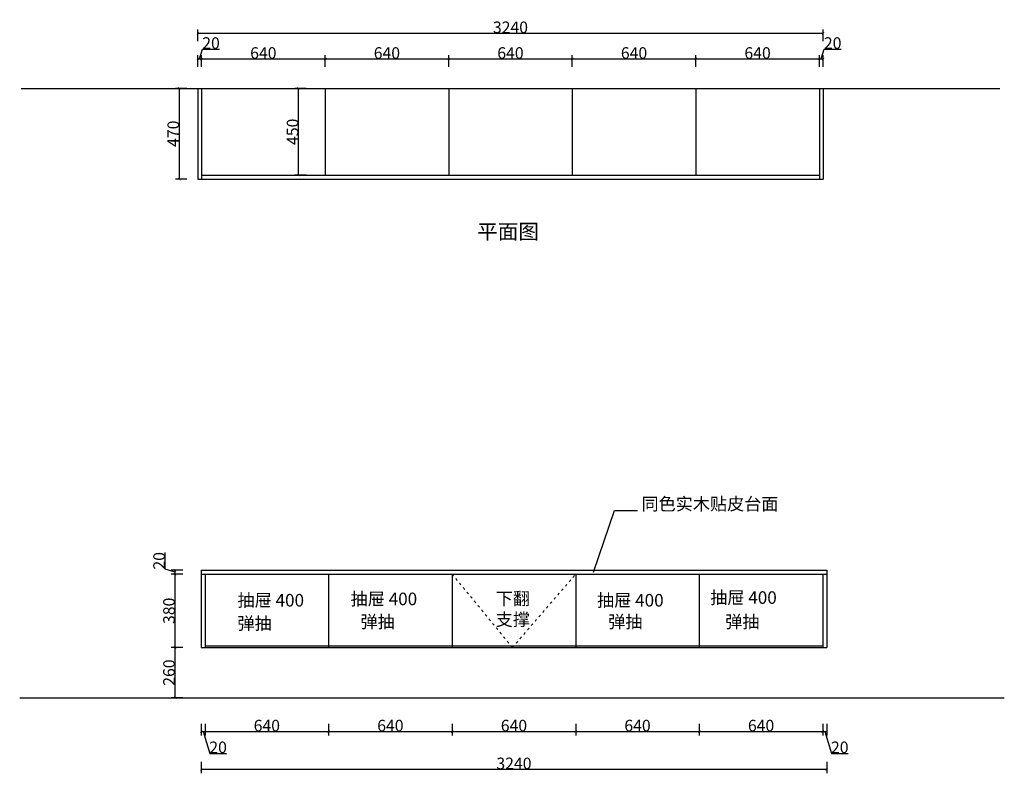
# Model space of a CAD drawing. Units: inches. Extents: x 293323 to 298423, y -68001 to -61616.
# Drawn here: x 293323 to 298423, y -65518 to -61616 of the extents above; entities that cross this region are included whole.
import ezdxf

# ---------------------------------------------------------------- set-up
doc = ezdxf.new("R2010")
doc.units = ezdxf.units.IN
doc.header["$MEASUREMENT"] = 0
doc.linetypes.add('ACAD_ISO03W100', pattern=[30, 12, -18])
doc.layers.add('cabinets box', color=6, linetype='Continuous')
doc.layers.add('DIMS', color=151, linetype='Continuous')
doc.layers.add('light-pen', color=201, linetype='Continuous', lineweight=13)
doc.styles.add('DS01', font='calibril.ttf')
doc.styles.get("Standard").update_dxf_attribs({"font": 'arial.ttf'})
doc.dimstyles.new('DS02', dxfattribs={"dimscale": 0, "dimtxt": 60, "dimasz": 12, "dimexe": 20, "dimexo": 40, "dimgap": 0.5, "dimtad": 1, "dimdec": 0, "dimzin": 0, "dimdsep": 46, "dimtxsty": 'DS01', "dimblk": 'ARCHTICK', "dimcen": 0, "dimdle": 0.6, "dimclrd": 44, "dimclre": 44, "dimadec": 0, "dimazin": 0, "dimtfac": 1, "dimtdec": 0, "dimtmove": 1, "dimatfit": 2, "dimldrblk": 'DOT', "dimfxl": 40, "dimfxlon": 1, "dimtolj": 1, "dimtzin": 0, "dimlwe": 30, "dimarcsym": 0})

# ---------------------------------------------------------------- blocks, each defined once
blk = doc.blocks.new('_ArchTick')
at = {"color": 0, "linetype": 'ByBlock', "const_width": 0.15}
blk.add_lwpolyline([(-0.5, -0.5), (0.5, 0.5)], dxfattribs=at)
blk = doc.blocks.new('*D2')
at = {"color": 44, "lineweight": 30, "transparency": 16777216}
for p, q in [((294245, -61859.5), (294245, -61799.5)), ((294265, -61859.5), (294265, -61799.5))]:
    blk.add_line(p, q, dxfattribs=at)
at = {"color": 44, "lineweight": -2, "transparency": 16777216}
for p, q in [((294255, -61819.5), (294270.4, -61768.1)), ((294270.4, -61768.1), (294357.7, -61768.1)), ((294244.4, -61819.5), (294265.6, -61819.5))]:
    blk.add_line(p, q, dxfattribs=at)
at = {"layer": 'Defpoints', "color": 0, "transparency": 16777216}
for p in [(294265, -61819.5), (294245, -61971.5), (294265, -61971.5)]:
    blk.add_point(p, dxfattribs=at)
at = {"color": 44, "lineweight": -2, "transparency": 16777216, "xscale": 12, "yscale": 12, "zscale": 12, "rotation": 180}
blk.add_blockref('_ArchTick', (294245, -61819.5), dxfattribs=at)
at = {"color": 44, "lineweight": -2, "transparency": 16777216, "xscale": 12, "yscale": 12, "zscale": 12}
blk.add_blockref('_ArchTick', (294265, -61819.5), dxfattribs=at)
at = {"color": 0, "transparency": 16777216, "insert": (294314, -61737), "char_height": 60, "attachment_point": 5, "style": 'DS01'}
blk.add_mtext('\\A1;20', dxfattribs=at)
blk = doc.blocks.new('_Dot')
at = {"color": 0, "linetype": 'ByBlock', "lineweight": -2}
blk.add_line((-0.5, 0), (-1, 0), dxfattribs=at)
at = {"color": 0, "linetype": 'ByBlock', "const_width": 0.5}
blk.add_lwpolyline([(-0.25, 0, 1), (0.25, 0, 1)], format="xyb", close=True, dxfattribs=at)
blk = doc.blocks.new('*D3')
at = {"color": 44, "lineweight": 30, "transparency": 16777216}
for p, q in [((294265, -61859.5), (294265, -61799.5)), ((294905, -61859.5), (294905, -61799.5))]:
    blk.add_line(p, q, dxfattribs=at)
at = {"color": 44, "lineweight": -2, "transparency": 16777216}
blk.add_line((294264.4, -61819.5), (294905.6, -61819.5), dxfattribs=at)
at = {"layer": 'Defpoints', "color": 0, "transparency": 16777216}
for p in [(294905, -61819.5), (294265, -61971.5), (294905, -61971.5)]:
    blk.add_point(p, dxfattribs=at)
at = {"color": 44, "lineweight": -2, "transparency": 16777216, "xscale": 12, "yscale": 12, "zscale": 12, "rotation": 180}
blk.add_blockref('_ArchTick', (294265, -61819.5), dxfattribs=at)
at = {"color": 44, "lineweight": -2, "transparency": 16777216, "xscale": 12, "yscale": 12, "zscale": 12}
blk.add_blockref('_ArchTick', (294905, -61819.5), dxfattribs=at)
at = {"color": 0, "transparency": 16777216, "insert": (294585, -61788.4), "char_height": 60, "attachment_point": 5, "style": 'DS01'}
blk.add_mtext('\\A1;640', dxfattribs=at)
blk = doc.blocks.new('*D4')
at = {"color": 44, "lineweight": 30, "transparency": 16777216}
for p, q in [((294905, -61859.5), (294905, -61799.5)), ((295545, -61859.5), (295545, -61799.5))]:
    blk.add_line(p, q, dxfattribs=at)
at = {"color": 44, "lineweight": -2, "transparency": 16777216}
blk.add_line((294904.4, -61819.5), (295545.6, -61819.5), dxfattribs=at)
at = {"layer": 'Defpoints', "color": 0, "transparency": 16777216}
for p in [(295545, -61819.5), (294905, -61971.5), (295545, -61971.5)]:
    blk.add_point(p, dxfattribs=at)
at = {"color": 44, "lineweight": -2, "transparency": 16777216, "xscale": 12, "yscale": 12, "zscale": 12, "rotation": 180}
blk.add_blockref('_ArchTick', (294905, -61819.5), dxfattribs=at)
at = {"color": 44, "lineweight": -2, "transparency": 16777216, "xscale": 12, "yscale": 12, "zscale": 12}
blk.add_blockref('_ArchTick', (295545, -61819.5), dxfattribs=at)
at = {"color": 0, "transparency": 16777216, "insert": (295225, -61788.4), "char_height": 60, "attachment_point": 5, "style": 'DS01'}
blk.add_mtext('\\A1;640', dxfattribs=at)
blk = doc.blocks.new('*D5')
at = {"color": 44, "lineweight": 30, "transparency": 16777216}
for p, q in [((295545, -61859.5), (295545, -61799.5)), ((296185, -61859.5), (296185, -61799.5))]:
    blk.add_line(p, q, dxfattribs=at)
at = {"color": 44, "lineweight": -2, "transparency": 16777216}
blk.add_line((295544.4, -61819.5), (296185.6, -61819.5), dxfattribs=at)
at = {"layer": 'Defpoints', "color": 0, "transparency": 16777216}
for p in [(296185, -61819.5), (295545, -61971.5), (296185, -61971.5)]:
    blk.add_point(p, dxfattribs=at)
at = {"color": 44, "lineweight": -2, "transparency": 16777216, "xscale": 12, "yscale": 12, "zscale": 12, "rotation": 180}
blk.add_blockref('_ArchTick', (295545, -61819.5), dxfattribs=at)
at = {"color": 44, "lineweight": -2, "transparency": 16777216, "xscale": 12, "yscale": 12, "zscale": 12}
blk.add_blockref('_ArchTick', (296185, -61819.5), dxfattribs=at)
at = {"color": 0, "transparency": 16777216, "insert": (295865, -61788.4), "char_height": 60, "attachment_point": 5, "style": 'DS01'}
blk.add_mtext('\\A1;640', dxfattribs=at)
blk = doc.blocks.new('*D6')
at = {"color": 44, "lineweight": 30, "transparency": 16777216}
for p, q in [((296185, -61859.5), (296185, -61799.5)), ((296825, -61859.5), (296825, -61799.5))]:
    blk.add_line(p, q, dxfattribs=at)
at = {"color": 44, "lineweight": -2, "transparency": 16777216}
blk.add_line((296184.4, -61819.5), (296825.6, -61819.5), dxfattribs=at)
at = {"layer": 'Defpoints', "color": 0, "transparency": 16777216}
for p in [(296825, -61819.5), (296185, -61971.5), (296825, -61971.5)]:
    blk.add_point(p, dxfattribs=at)
at = {"color": 44, "lineweight": -2, "transparency": 16777216, "xscale": 12, "yscale": 12, "zscale": 12, "rotation": 180}
blk.add_blockref('_ArchTick', (296185, -61819.5), dxfattribs=at)
at = {"color": 44, "lineweight": -2, "transparency": 16777216, "xscale": 12, "yscale": 12, "zscale": 12}
blk.add_blockref('_ArchTick', (296825, -61819.5), dxfattribs=at)
at = {"color": 0, "transparency": 16777216, "insert": (296505, -61788.4), "char_height": 60, "attachment_point": 5, "style": 'DS01'}
blk.add_mtext('\\A1;640', dxfattribs=at)
blk = doc.blocks.new('*D7')
at = {"color": 44, "lineweight": 30, "transparency": 16777216}
for p, q in [((296825, -61859.5), (296825, -61799.5)), ((297465, -61859.5), (297465, -61799.5))]:
    blk.add_line(p, q, dxfattribs=at)
at = {"color": 44, "lineweight": -2, "transparency": 16777216}
blk.add_line((296824.4, -61819.5), (297465.6, -61819.5), dxfattribs=at)
at = {"layer": 'Defpoints', "color": 0, "transparency": 16777216}
for p in [(297465, -61819.5), (296825, -61971.5), (297465, -61971.5)]:
    blk.add_point(p, dxfattribs=at)
at = {"color": 44, "lineweight": -2, "transparency": 16777216, "xscale": 12, "yscale": 12, "zscale": 12, "rotation": 180}
blk.add_blockref('_ArchTick', (296825, -61819.5), dxfattribs=at)
at = {"color": 44, "lineweight": -2, "transparency": 16777216, "xscale": 12, "yscale": 12, "zscale": 12}
blk.add_blockref('_ArchTick', (297465, -61819.5), dxfattribs=at)
at = {"color": 0, "transparency": 16777216, "insert": (297145, -61788.4), "char_height": 60, "attachment_point": 5, "style": 'DS01'}
blk.add_mtext('\\A1;640', dxfattribs=at)
blk = doc.blocks.new('*D8')
at = {"color": 44, "lineweight": 30, "transparency": 16777216}
for p, q in [((297465, -61859.5), (297465, -61799.5)), ((297485, -61859.5), (297485, -61799.5))]:
    blk.add_line(p, q, dxfattribs=at)
at = {"color": 44, "lineweight": -2, "transparency": 16777216}
for p, q in [((297475, -61819.5), (297490.4, -61768.1)), ((297490.4, -61768.1), (297577.7, -61768.1)), ((297464.4, -61819.5), (297485.6, -61819.5))]:
    blk.add_line(p, q, dxfattribs=at)
at = {"layer": 'Defpoints', "color": 0, "transparency": 16777216}
for p in [(297485, -61819.5), (297465, -61971.5), (297485, -61971.5)]:
    blk.add_point(p, dxfattribs=at)
at = {"color": 44, "lineweight": -2, "transparency": 16777216, "xscale": 12, "yscale": 12, "zscale": 12, "rotation": 180}
blk.add_blockref('_ArchTick', (297465, -61819.5), dxfattribs=at)
at = {"color": 44, "lineweight": -2, "transparency": 16777216, "xscale": 12, "yscale": 12, "zscale": 12}
blk.add_blockref('_ArchTick', (297485, -61819.5), dxfattribs=at)
at = {"color": 0, "transparency": 16777216, "insert": (297534, -61737), "char_height": 60, "attachment_point": 5, "style": 'DS01'}
blk.add_mtext('\\A1;20', dxfattribs=at)
blk = doc.blocks.new('*D9')
at = {"color": 44, "lineweight": 30, "transparency": 16777216}
for p, q in [((294189.5, -61971.5), (294129.5, -61971.5)), ((294189.5, -62441.5), (294129.5, -62441.5))]:
    blk.add_line(p, q, dxfattribs=at)
at = {"color": 44, "lineweight": -2, "transparency": 16777216}
blk.add_line((294149.5, -61970.9), (294149.5, -62442.1), dxfattribs=at)
at = {"layer": 'Defpoints', "color": 0, "transparency": 16777216}
for p in [(294245, -61971.5), (294149.5, -62441.5), (294245, -62441.5)]:
    blk.add_point(p, dxfattribs=at)
at = {"color": 44, "lineweight": -2, "transparency": 16777216, "xscale": 12, "yscale": 12, "zscale": 12}
for p, rotation in [((294149.5, -61971.5), 90), ((294149.5, -62441.5), 270)]:
    blk.add_blockref('_ArchTick', p, dxfattribs=dict(at, rotation=rotation))
at = {"color": 0, "transparency": 16777216, "insert": (294118.4, -62206.5), "char_height": 60, "attachment_point": 5, "rotation": 90, "style": 'DS01'}
blk.add_mtext('\\A1;470', dxfattribs=at)
blk = doc.blocks.new('*D10')
at = {"color": 44, "lineweight": -2, "transparency": 16777216}
blk.add_line((294244.4, -61686.5), (297485.6, -61686.5), dxfattribs=at)
at = {"color": 44, "lineweight": 30, "transparency": 16777216}
for p, q in [((294245, -61726.5), (294245, -61666.5)), ((297485, -61726.5), (297485, -61666.5))]:
    blk.add_line(p, q, dxfattribs=at)
at = {"layer": 'Defpoints', "color": 0, "transparency": 16777216}
for p in [(297485, -61686.5), (294245, -61971.5), (297485, -61971.5)]:
    blk.add_point(p, dxfattribs=at)
at = {"color": 44, "lineweight": -2, "transparency": 16777216, "xscale": 12, "yscale": 12, "zscale": 12, "rotation": 180}
blk.add_blockref('_ArchTick', (294245, -61686.5), dxfattribs=at)
at = {"color": 44, "lineweight": -2, "transparency": 16777216, "xscale": 12, "yscale": 12, "zscale": 12}
blk.add_blockref('_ArchTick', (297485, -61686.5), dxfattribs=at)
at = {"color": 0, "transparency": 16777216, "insert": (295865, -61655.4), "char_height": 60, "attachment_point": 5, "style": 'DS01'}
blk.add_mtext('\\A1;3240', dxfattribs=at)
blk = doc.blocks.new('*D11')
at = {"color": 44, "lineweight": 30, "transparency": 16777216}
for p, q in [((294167.5, -64867), (294107.5, -64867)), ((294167.5, -65127), (294107.5, -65127))]:
    blk.add_line(p, q, dxfattribs=at)
at = {"color": 44, "lineweight": -2, "transparency": 16777216}
blk.add_line((294127.5, -65127.6), (294127.5, -64866.4), dxfattribs=at)
at = {"layer": 'Defpoints', "color": 0, "transparency": 16777216}
for p in [(294127.5, -64867), (294263.1, -64867), (294243.5, -65127)]:
    blk.add_point(p, dxfattribs=at)
at = {"color": 44, "lineweight": -2, "transparency": 16777216, "xscale": 12, "yscale": 12, "zscale": 12}
for p, rotation in [((294127.5, -64867), 90), ((294127.5, -65127), 270)]:
    blk.add_blockref('_ArchTick', p, dxfattribs=dict(at, rotation=rotation))
at = {"color": 0, "transparency": 16777216, "insert": (294096.4, -64997), "char_height": 60, "attachment_point": 5, "rotation": 90, "style": 'DS01'}
blk.add_mtext('\\A1;260', dxfattribs=at)
blk = doc.blocks.new('*D12')
at = {"color": 44, "lineweight": 30, "transparency": 16777216}
for p, q in [((294167.5, -64487), (294107.5, -64487)), ((294167.5, -64867), (294107.5, -64867))]:
    blk.add_line(p, q, dxfattribs=at)
at = {"color": 44, "lineweight": -2, "transparency": 16777216}
blk.add_line((294127.5, -64867.6), (294127.5, -64486.4), dxfattribs=at)
at = {"layer": 'Defpoints', "color": 0, "transparency": 16777216}
for p in [(294127.5, -64487), (294263.1, -64487), (294263.1, -64867)]:
    blk.add_point(p, dxfattribs=at)
at = {"color": 44, "lineweight": -2, "transparency": 16777216, "xscale": 12, "yscale": 12, "zscale": 12}
for p, rotation in [((294127.5, -64487), 90), ((294127.5, -64867), 270)]:
    blk.add_blockref('_ArchTick', p, dxfattribs=dict(at, rotation=rotation))
at = {"color": 0, "transparency": 16777216, "insert": (294096.4, -64677), "char_height": 60, "attachment_point": 5, "rotation": 90, "style": 'DS01'}
blk.add_mtext('\\A1;380', dxfattribs=at)
blk = doc.blocks.new('*D13')
at = {"color": 44, "lineweight": -2, "transparency": 16777216}
for p, q in [((294076.1, -64461.6), (294076.1, -64374.3)), ((294127.5, -64477), (294076.1, -64461.6)), ((294127.5, -64487.6), (294127.5, -64466.4))]:
    blk.add_line(p, q, dxfattribs=at)
at = {"color": 44, "lineweight": 30, "transparency": 16777216}
for p, q in [((294167.5, -64467), (294107.5, -64467)), ((294167.5, -64487), (294107.5, -64487))]:
    blk.add_line(p, q, dxfattribs=at)
at = {"layer": 'Defpoints', "color": 0, "transparency": 16777216}
for p in [(294127.5, -64467), (294263.1, -64467), (294263.1, -64487)]:
    blk.add_point(p, dxfattribs=at)
at = {"color": 44, "lineweight": -2, "transparency": 16777216, "xscale": 12, "yscale": 12, "zscale": 12}
for p, rotation in [((294127.5, -64467), 90), ((294127.5, -64487), 270)]:
    blk.add_blockref('_ArchTick', p, dxfattribs=dict(at, rotation=rotation))
at = {"color": 0, "transparency": 16777216, "insert": (294045, -64418), "char_height": 60, "attachment_point": 5, "rotation": 90, "style": 'DS01'}
blk.add_mtext('\\A1;20', dxfattribs=at)
blk = doc.blocks.new('*D14')
at = {"color": 44, "lineweight": 30, "transparency": 16777216}
for p, q in [((294263.1, -65262.5), (294263.1, -65322.5)), ((294283.1, -65262.5), (294283.1, -65322.5))]:
    blk.add_line(p, q, dxfattribs=at)
at = {"color": 44, "lineweight": -2, "transparency": 16777216}
for p, q in [((294262.5, -65302.5), (294283.7, -65302.5)), ((294273.1, -65302.5), (294307, -65415.2)), ((294307, -65415.2), (294394.2, -65415.2))]:
    blk.add_line(p, q, dxfattribs=at)
at = {"layer": 'Defpoints', "color": 0, "transparency": 16777216}
for p in [(294263.1, -64867), (294283.1, -64867), (294283.1, -65302.5)]:
    blk.add_point(p, dxfattribs=at)
at = {"color": 44, "lineweight": -2, "transparency": 16777216, "xscale": 12, "yscale": 12, "zscale": 12, "rotation": 180}
blk.add_blockref('_ArchTick', (294263.1, -65302.5), dxfattribs=at)
at = {"color": 44, "lineweight": -2, "transparency": 16777216, "xscale": 12, "yscale": 12, "zscale": 12}
blk.add_blockref('_ArchTick', (294283.1, -65302.5), dxfattribs=at)
at = {"color": 0, "transparency": 16777216, "insert": (294350.6, -65384), "char_height": 60, "attachment_point": 5, "style": 'DS01'}
blk.add_mtext('\\A1;20', dxfattribs=at)
blk = doc.blocks.new('*D15')
at = {"color": 44, "lineweight": 30, "transparency": 16777216}
for p, q in [((294283.1, -65262.5), (294283.1, -65322.5)), ((294923.1, -65262.5), (294923.1, -65322.5))]:
    blk.add_line(p, q, dxfattribs=at)
at = {"color": 44, "lineweight": -2, "transparency": 16777216}
blk.add_line((294282.5, -65302.5), (294923.7, -65302.5), dxfattribs=at)
at = {"layer": 'Defpoints', "color": 0, "transparency": 16777216}
for p in [(294283.1, -64867), (294923.1, -64867), (294923.1, -65302.5)]:
    blk.add_point(p, dxfattribs=at)
at = {"color": 44, "lineweight": -2, "transparency": 16777216, "xscale": 12, "yscale": 12, "zscale": 12, "rotation": 180}
blk.add_blockref('_ArchTick', (294283.1, -65302.5), dxfattribs=at)
at = {"color": 44, "lineweight": -2, "transparency": 16777216, "xscale": 12, "yscale": 12, "zscale": 12}
blk.add_blockref('_ArchTick', (294923.1, -65302.5), dxfattribs=at)
at = {"color": 0, "transparency": 16777216, "insert": (294603.1, -65271.4), "char_height": 60, "attachment_point": 5, "style": 'DS01'}
blk.add_mtext('\\A1;640', dxfattribs=at)
blk = doc.blocks.new('*D16')
at = {"color": 44, "lineweight": 30, "transparency": 16777216}
for p, q in [((294923.1, -65262.5), (294923.1, -65322.5)), ((295563.1, -65262.5), (295563.1, -65322.5))]:
    blk.add_line(p, q, dxfattribs=at)
at = {"color": 44, "lineweight": -2, "transparency": 16777216}
blk.add_line((294922.5, -65302.5), (295563.7, -65302.5), dxfattribs=at)
at = {"layer": 'Defpoints', "color": 0, "transparency": 16777216}
for p in [(294923.1, -64867), (295563.1, -64867), (295563.1, -65302.5)]:
    blk.add_point(p, dxfattribs=at)
at = {"color": 44, "lineweight": -2, "transparency": 16777216, "xscale": 12, "yscale": 12, "zscale": 12, "rotation": 180}
blk.add_blockref('_ArchTick', (294923.1, -65302.5), dxfattribs=at)
at = {"color": 44, "lineweight": -2, "transparency": 16777216, "xscale": 12, "yscale": 12, "zscale": 12}
blk.add_blockref('_ArchTick', (295563.1, -65302.5), dxfattribs=at)
at = {"color": 0, "transparency": 16777216, "insert": (295243.1, -65271.4), "char_height": 60, "attachment_point": 5, "style": 'DS01'}
blk.add_mtext('\\A1;640', dxfattribs=at)
blk = doc.blocks.new('*D17')
at = {"color": 44, "lineweight": 30, "transparency": 16777216}
for p, q in [((295563.1, -65262.5), (295563.1, -65322.5)), ((296203.1, -65262.5), (296203.1, -65322.5))]:
    blk.add_line(p, q, dxfattribs=at)
at = {"color": 44, "lineweight": -2, "transparency": 16777216}
blk.add_line((295562.5, -65302.5), (296203.7, -65302.5), dxfattribs=at)
at = {"layer": 'Defpoints', "color": 0, "transparency": 16777216}
for p in [(295563.1, -64867), (296203.1, -64867), (296203.1, -65302.5)]:
    blk.add_point(p, dxfattribs=at)
at = {"color": 44, "lineweight": -2, "transparency": 16777216, "xscale": 12, "yscale": 12, "zscale": 12, "rotation": 180}
blk.add_blockref('_ArchTick', (295563.1, -65302.5), dxfattribs=at)
at = {"color": 44, "lineweight": -2, "transparency": 16777216, "xscale": 12, "yscale": 12, "zscale": 12}
blk.add_blockref('_ArchTick', (296203.1, -65302.5), dxfattribs=at)
at = {"color": 0, "transparency": 16777216, "insert": (295883.1, -65271.4), "char_height": 60, "attachment_point": 5, "style": 'DS01'}
blk.add_mtext('\\A1;640', dxfattribs=at)
blk = doc.blocks.new('*D18')
at = {"color": 44, "lineweight": 30, "transparency": 16777216}
for p, q in [((296203.1, -65262.5), (296203.1, -65322.5)), ((296843.1, -65262.5), (296843.1, -65322.5))]:
    blk.add_line(p, q, dxfattribs=at)
at = {"color": 44, "lineweight": -2, "transparency": 16777216}
blk.add_line((296202.5, -65302.5), (296843.7, -65302.5), dxfattribs=at)
at = {"layer": 'Defpoints', "color": 0, "transparency": 16777216}
for p in [(296203.1, -64867), (296843.1, -64867), (296843.1, -65302.5)]:
    blk.add_point(p, dxfattribs=at)
at = {"color": 44, "lineweight": -2, "transparency": 16777216, "xscale": 12, "yscale": 12, "zscale": 12, "rotation": 180}
blk.add_blockref('_ArchTick', (296203.1, -65302.5), dxfattribs=at)
at = {"color": 44, "lineweight": -2, "transparency": 16777216, "xscale": 12, "yscale": 12, "zscale": 12}
blk.add_blockref('_ArchTick', (296843.1, -65302.5), dxfattribs=at)
at = {"color": 0, "transparency": 16777216, "insert": (296523.1, -65271.4), "char_height": 60, "attachment_point": 5, "style": 'DS01'}
blk.add_mtext('\\A1;640', dxfattribs=at)
blk = doc.blocks.new('*D19')
at = {"color": 44, "lineweight": 30, "transparency": 16777216}
for p, q in [((296843.1, -65262.5), (296843.1, -65322.5)), ((297483.1, -65262.5), (297483.1, -65322.5))]:
    blk.add_line(p, q, dxfattribs=at)
at = {"color": 44, "lineweight": -2, "transparency": 16777216}
blk.add_line((296842.5, -65302.5), (297483.7, -65302.5), dxfattribs=at)
at = {"layer": 'Defpoints', "color": 0, "transparency": 16777216}
for p in [(296843.1, -64867), (297483.1, -64867), (297483.1, -65302.5)]:
    blk.add_point(p, dxfattribs=at)
at = {"color": 44, "lineweight": -2, "transparency": 16777216, "xscale": 12, "yscale": 12, "zscale": 12, "rotation": 180}
blk.add_blockref('_ArchTick', (296843.1, -65302.5), dxfattribs=at)
at = {"color": 44, "lineweight": -2, "transparency": 16777216, "xscale": 12, "yscale": 12, "zscale": 12}
blk.add_blockref('_ArchTick', (297483.1, -65302.5), dxfattribs=at)
at = {"color": 0, "transparency": 16777216, "insert": (297163.1, -65271.4), "char_height": 60, "attachment_point": 5, "style": 'DS01'}
blk.add_mtext('\\A1;640', dxfattribs=at)
blk = doc.blocks.new('*D20')
at = {"color": 44, "lineweight": 30, "transparency": 16777216}
for p, q in [((297483.1, -65262.5), (297483.1, -65322.5)), ((297503.1, -65262.5), (297503.1, -65322.5))]:
    blk.add_line(p, q, dxfattribs=at)
at = {"color": 44, "lineweight": -2, "transparency": 16777216}
for p, q in [((297482.5, -65302.5), (297503.7, -65302.5)), ((297493.1, -65302.5), (297527, -65415.2)), ((297527, -65415.2), (297614.2, -65415.2))]:
    blk.add_line(p, q, dxfattribs=at)
at = {"layer": 'Defpoints', "color": 0, "transparency": 16777216}
for p in [(297483.1, -64867), (297503.1, -64867), (297503.1, -65302.5)]:
    blk.add_point(p, dxfattribs=at)
at = {"color": 44, "lineweight": -2, "transparency": 16777216, "xscale": 12, "yscale": 12, "zscale": 12, "rotation": 180}
blk.add_blockref('_ArchTick', (297483.1, -65302.5), dxfattribs=at)
at = {"color": 44, "lineweight": -2, "transparency": 16777216, "xscale": 12, "yscale": 12, "zscale": 12}
blk.add_blockref('_ArchTick', (297503.1, -65302.5), dxfattribs=at)
at = {"color": 0, "transparency": 16777216, "insert": (297570.6, -65384), "char_height": 60, "attachment_point": 5, "style": 'DS01'}
blk.add_mtext('\\A1;20', dxfattribs=at)
blk = doc.blocks.new('*D21')
at = {"color": 44, "lineweight": 30, "transparency": 16777216}
for p, q in [((294263.1, -65458.5), (294263.1, -65518.5)), ((297503.1, -65458.5), (297503.1, -65518.5))]:
    blk.add_line(p, q, dxfattribs=at)
at = {"color": 44, "lineweight": -2, "transparency": 16777216}
blk.add_line((297503.7, -65498.5), (294262.5, -65498.5), dxfattribs=at)
at = {"layer": 'Defpoints', "color": 0, "transparency": 16777216}
for p in [(294263.1, -64867), (297503.1, -64867), (294263.1, -65498.5)]:
    blk.add_point(p, dxfattribs=at)
at = {"color": 44, "lineweight": -2, "transparency": 16777216, "xscale": 12, "yscale": 12, "zscale": 12, "rotation": 180}
blk.add_blockref('_ArchTick', (294263.1, -65498.5), dxfattribs=at)
at = {"color": 44, "lineweight": -2, "transparency": 16777216, "xscale": 12, "yscale": 12, "zscale": 12}
blk.add_blockref('_ArchTick', (297503.1, -65498.5), dxfattribs=at)
at = {"color": 0, "transparency": 16777216, "insert": (295883.1, -65467.4), "char_height": 60, "attachment_point": 5, "style": 'DS01'}
blk.add_mtext('\\A1;3240', dxfattribs=at)
blk = doc.blocks.new('*D22')
at = {"color": 44, "lineweight": 30, "transparency": 16777216}
for p, q in [((294807.5, -61971.5), (294747.5, -61971.5)), ((294807.5, -62421.5), (294747.5, -62421.5))]:
    blk.add_line(p, q, dxfattribs=at)
at = {"color": 44, "lineweight": -2, "transparency": 16777216}
blk.add_line((294767.5, -62422.1), (294767.5, -61970.9), dxfattribs=at)
at = {"layer": 'Defpoints', "color": 0, "transparency": 16777216}
for p in [(294767.5, -61971.5), (294905, -61971.5), (294905, -62421.5)]:
    blk.add_point(p, dxfattribs=at)
at = {"color": 44, "lineweight": -2, "transparency": 16777216, "xscale": 12, "yscale": 12, "zscale": 12}
for p, rotation in [((294767.5, -61971.5), 90), ((294767.5, -62421.5), 270)]:
    blk.add_blockref('_ArchTick', p, dxfattribs=dict(at, rotation=rotation))
at = {"color": 0, "transparency": 16777216, "insert": (294736.4, -62196.5), "char_height": 60, "attachment_point": 5, "rotation": 90, "style": 'DS01'}
blk.add_mtext('\\A1;450', dxfattribs=at)

msp = doc.modelspace()

# ---------------------------------------------------------------- linework, layer by layer
for p, q in [((293330, -61971.5), (298400, -61971.5)), ((294245, -61971.5), (294245, -62441.5)), ((294265, -61971.5), (294265, -62441.5)), ((294905, -61971.5), (294905, -62421.5)), ((295545, -61971.5), (295545, -62421.5)), ((296185, -61971.5), (296185, -62421.5)), ((296825, -61971.5), (296825, -62421.5)), ((297465, -61971.5), (297465, -62441.5)), ((297485, -61971.5), (297485, -62441.5)), ((294265, -62421.5), (297465, -62421.5)), ((294245, -62441.5), (294265, -62441.5)), ((294265, -62441.5), (297465, -62441.5)), ((297465, -62441.5), (297485, -62441.5)), ((294263.1, -64467), (297503.1, -64467)), ((294263.1, -64467), (294263.1, -64867)), ((294263.1, -64487), (297503.1, -64487)), ((294283.1, -64487), (294283.1, -64867)), ((294923.1, -64487), (294923.1, -64867)), ((295563.1, -64487), (295563.1, -64867)), ((296203.1, -64487), (296203.1, -64867)), ((296843.1, -64487), (296843.1, -64867)), ((297483.1, -64487), (297483.1, -64867)), ((297503.1, -64467), (297503.1, -64867)), ((294263.1, -64867), (297503.1, -64867)), ((293323, -65127), (298422.9, -65127))]:
    msp.add_line(p, q)
at = {"color": 1, "linetype": 'ACAD_ISO03W100', "const_width": 7}
msp.add_lwpolyline([(297483.1, -64859.4), (294283.1, -64859.4)], dxfattribs=at)
at = {"layer": 'DIMS'}
msp.add_lwpolyline([(296295.7, -64476.8), (296403.2, -64156.8), (296523.7, -64156.8)], dxfattribs=at)
at = {"layer": 'light-pen', "color": 8, "linetype": 'ACAD_ISO03W100'}
msp.add_lwpolyline([(295563.1, -64487), (295875, -64867), (296203.1, -64487)], dxfattribs=at)

# ---------------------------------------------------------------- texts
at = {"color": 1, "char_height": 65, "attachment_point": 1}
for s, insert in [('{\\fSimSun|b0|i0|c134|p54;\\C7;同色实木贴皮台面}', (296543.5, -64091.1)), ('{\\fSimSun|b0|i0|c134|p54;\\C7;下翻\\P支撑}', (295788.5, -64581.3))]:
    msp.add_mtext_dynamic_manual_height_columns(s, width=4134.506, gutter_width=1.3, heights=[304.3], dxfattribs=dict(at, insert=insert))
at = {"color": 2, "char_height": 65, "attachment_point": 1}
for s, insert in [('{\\fSimSun|b0|i0|c134|p54;抽屉 400}', (294451, -64589.8)), ('{\\fSimSun|b0|i0|c134|p54;抽屉 400}', (295037, -64582.9)), ('{\\fSimSun|b0|i0|c134|p54;抽屉 400}', (296313.5, -64589.9)), ('{\\fSimSun|b0|i0|c134|p54;抽屉 400}', (296899.5, -64575.9)), ('{\\fSimSun|b0|i0|c134|p54;\\C7;弹抽}', (294451, -64709.3)), ('{\\fSimSun|b0|i0|c134|p54;\\C7;弹抽}', (295088.4, -64700.8)), ('{\\fSimSun|b0|i0|c134|p54;\\C7;弹抽}', (296371.4, -64700.8)), ('{\\fSimSun|b0|i0|c134|p54;\\C7;弹抽}', (296977.4, -64700.8))]:
    msp.add_mtext_dynamic_manual_height_columns(s, width=4134.506, gutter_width=1.3, heights=[304.3], dxfattribs=dict(at, insert=insert))
at = {"layer": 'cabinets box', "insert": (296012.4, -62674.6), "char_height": 78, "attachment_point": 3}
msp.add_mtext_dynamic_manual_height_columns('{\\fSimSun|b0|i0|c134|p54;\\C7;平面图}', width=4134.506, gutter_width=1.3, heights=[304.3], dxfattribs=at)

# ---------------------------------------------------------------- dimensions: what is measured, and where the dimension line sits
for base, p1, p2, picture, middle in [((297485, -61686.5), (294245, -61971.5), (297485, -61971.5), '*D10', (295865, -61655.4)), ((294265, -61819.5), (294245, -61971.5), (294265, -61971.5), '*D2', (294270.9, -61737)), ((297485, -61819.5), (297465, -61971.5), (297485, -61971.5), '*D8', (297490.9, -61737)), ((294905, -61819.5), (294265, -61971.5), (294905, -61971.5), '*D3', (294585, -61788.4)), ((295545, -61819.5), (294905, -61971.5), (295545, -61971.5), '*D4', (295225, -61788.4)), ((296185, -61819.5), (295545, -61971.5), (296185, -61971.5), '*D5', (295865, -61788.4)), ((296825, -61819.5), (296185, -61971.5), (296825, -61971.5), '*D6', (296505, -61788.4)), ((297465, -61819.5), (296825, -61971.5), (297465, -61971.5), '*D7', (297145, -61788.4)), ((294283.1, -65302.5), (294263.1, -64867), (294283.1, -64867), '*D14', (294307.5, -65384)), ((294263.1, -65498.5), (297503.1, -64867), (294263.1, -64867), '*D21', (295883.1, -65467.4)), ((294923.1, -65302.5), (294283.1, -64867), (294923.1, -64867), '*D15', (294603.1, -65271.4)), ((295563.1, -65302.5), (294923.1, -64867), (295563.1, -64867), '*D16', (295243.1, -65271.4)), ((296203.1, -65302.5), (295563.1, -64867), (296203.1, -64867), '*D17', (295883.1, -65271.4)), ((296843.1, -65302.5), (296203.1, -64867), (296843.1, -64867), '*D18', (296523.1, -65271.4)), ((297483.1, -65302.5), (296843.1, -64867), (297483.1, -64867), '*D19', (297163.1, -65271.4)), ((297503.1, -65302.5), (297483.1, -64867), (297503.1, -64867), '*D20', (297527.5, -65384))]:
    dim = msp.add_linear_dim(base=base, p1=p1, p2=p2, dimstyle='DS02', override={"dimscale": 1, "dimpost": '\\X'})
    dim.commit()
    dim.dimension.update_dxf_attribs({"geometry": picture, "text_midpoint": middle})
for base, p1, p2, picture, middle in [((294149.5, -62441.5), (294245, -61971.5), (294245, -62441.5), '*D9', (294118.4, -62206.5)), ((294767.5, -61971.5), (294905, -62421.5), (294905, -61971.5), '*D22', (294736.4, -62196.5)), ((294127.5, -64467), (294263.1, -64487), (294263.1, -64467), '*D13', (294045, -64461.1)), ((294127.5, -64487), (294263.1, -64867), (294263.1, -64487), '*D12', (294096.4, -64677)), ((294127.5, -64867), (294243.5, -65127), (294263.1, -64867), '*D11', (294096.4, -64997))]:
    dim = msp.add_linear_dim(base=base, p1=p1, p2=p2, angle=90, dimstyle='DS02', override={"dimscale": 1, "dimpost": '\\X'})
    dim.commit()
    dim.dimension.update_dxf_attribs({"geometry": picture, "text_midpoint": middle})

doc.saveas('drawing.dxf')
